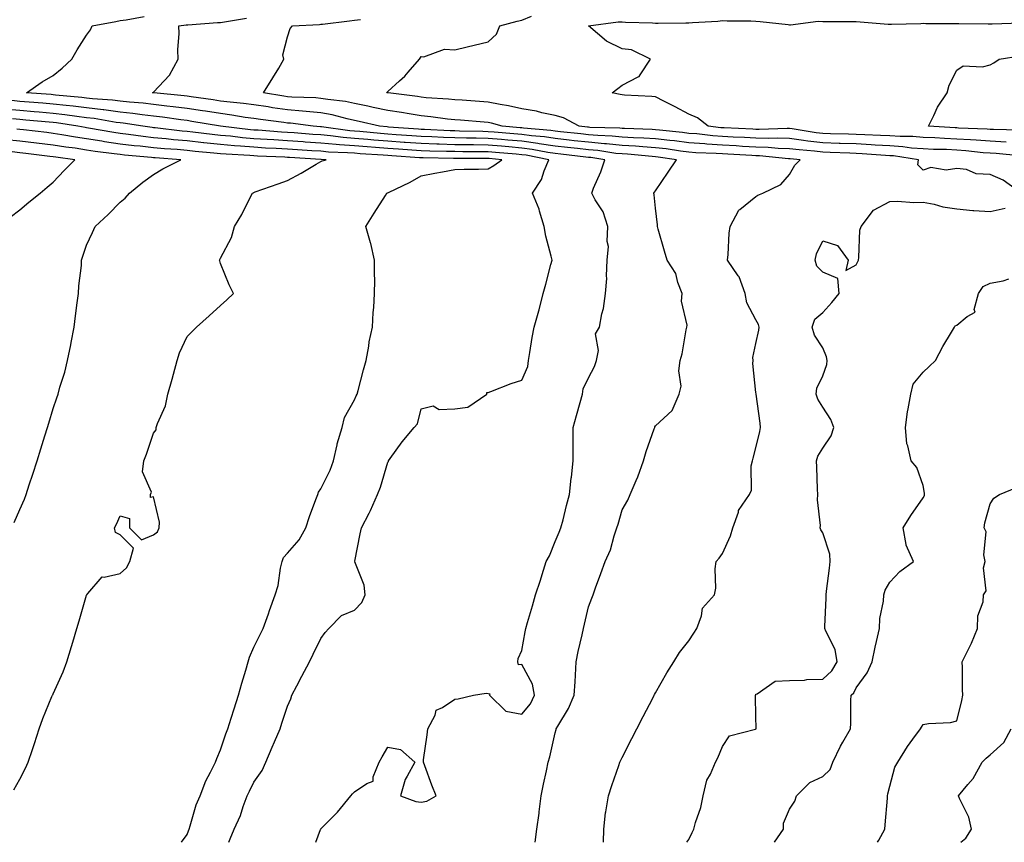
# Model space of a CAD drawing. Units: inches. Extents: x 926243 to 928883, y 7377098 to 7379738.
# Drawn here: x 926868 to 927162, y 7377098 to 7377344 of the extents above; entities that cross this region are included whole.
import ezdxf

# ---------------------------------------------------------------- set-up
doc = ezdxf.new("R2010")
doc.units = ezdxf.units.IN
doc.header["$MEASUREMENT"] = 0
doc.layers.add('Contour_92627377', color=7, linetype='Continuous', true_color=0xc9d377)

msp = doc.modelspace()

# ---------------------------------------------------------------- linework, layer by layer
at = {"layer": 'Contour_92627377'}
for points in [[(927022.13, 7377098, 3358), (927022.62, 7377101.92, 3358), (927023.24, 7377106.73, 3358), (927023.28, 7377107.15, 3358), (927023.87, 7377111.92, 3358), (927024.56, 7377115.41, 3358), (927025.45, 7377119.32, 3358), (927025.99, 7377121.92, 3358), (927026.44, 7377123.53, 3358), (927028.05, 7377130.75, 3358), (927028.32, 7377131.65, 3358), (927028.4, 7377131.92, 3358), (927028.84, 7377132.7, 3358), (927032.02, 7377137.95, 3358), (927033.71, 7377141.92, 3358), (927034.01, 7377145.96, 3358), (927034.1, 7377147.97, 3358), (927034.38, 7377151.92, 3358), (927034.97, 7377155, 3358), (927036.11, 7377159.98, 3358), (927036.5, 7377161.92, 3358), (927036.8, 7377163.17, 3358), (927038.05, 7377168.39, 3358), (927039.02, 7377170.95, 3358), (927039.38, 7377171.92, 3358), (927040.13, 7377174.01, 3358), (927041.71, 7377178.26, 3358), (927043.02, 7377181.92, 3358), (927044.61, 7377185.36, 3358), (927045.68, 7377189.55, 3358), (927046.51, 7377191.92, 3358), (927046.91, 7377193.07, 3358), (927048.05, 7377197.33, 3358), (927049.81, 7377200.16, 3358), (927050.48, 7377201.92, 3358), (927052.23, 7377206.1, 3358), (927052.76, 7377207.21, 3358), (927054.43, 7377211.92, 3358), (927055.26, 7377214.71, 3358), (927057.68, 7377221.55, 3358), (927057.8, 7377221.92, 3358), (927057.88, 7377222.09, 3358), (927058.05, 7377222.46, 3358), (927063, 7377226.97, 3358), (927065.14, 7377231.92, 3358), (927065.74, 7377234.23, 3358), (927065.01, 7377238.88, 3358), (927065.4, 7377241.92, 3358), (927066.05, 7377243.92, 3358), (927067.18, 7377251.05, 3358), (927067.4, 7377251.92, 3358), (927067.5, 7377252.47, 3358), (927065.82, 7377259.69, 3358), (927066.01, 7377261.92, 3358), (927064.71, 7377265.26, 3358), (927064.08, 7377267.95, 3358), (927061.5, 7377271.92, 3358), (927060.74, 7377274.6, 3358), (927058.85, 7377281.13, 3358), (927058.62, 7377281.92, 3358), (927058.59, 7377282.46, 3358), (927058.05, 7377287.45, 3358), (927057.61, 7377291.47, 3358), (927057.54, 7377291.92, 3358), (927057.71, 7377292.26, 3358), (927058.05, 7377292.66, 3358), (927061.8, 7377298.17, 3358), (927064.3, 7377301.92, 3358), (927058.85, 7377302.72, 3358), (927058.05, 7377302.82, 3358), (927057.09, 7377302.88, 3358), (927049.66, 7377303.53, 3358), (927048.05, 7377303.63, 3358), (927046.16, 7377303.81, 3358), (927040.76, 7377304.62, 3358), (927038.05, 7377304.86, 3358), (927034.73, 7377305.23, 3358), (927031.72, 7377305.59, 3358), (927028.05, 7377306, 3358), (927023.27, 7377306.7, 3358), (927022.9, 7377306.77, 3358), (927018.05, 7377307.41, 3358), (927013.9, 7377307.77, 3358), (927012.03, 7377307.94, 3358), (927008.05, 7377308.28, 3358), (927004.46, 7377308.33, 3358), (927001.57, 7377308.4, 3358), (926998.05, 7377308.45, 3358), (926994.69, 7377308.56, 3358), (926991.24, 7377308.73, 3358), (926988.05, 7377308.84, 3358), (926985.18, 7377309.05, 3358), (926980.59, 7377309.38, 3358), (926978.05, 7377309.56, 3358), (926975.86, 7377309.73, 3358), (926969.65, 7377310.32, 3358), (926968.05, 7377310.45, 3358), (926966.69, 7377310.56, 3358), (926958.25, 7377311.72, 3358), (926958.05, 7377311.74, 3358), (926957.88, 7377311.75, 3358), (926955.74, 7377311.92, 3358), (926948.94, 7377312.81, 3358), (926948.05, 7377312.88, 3358), (926946.93, 7377313.05, 3358), (926940.03, 7377313.9, 3358), (926938.05, 7377314.21, 3358), (926935.41, 7377314.56, 3358), (926931.39, 7377315.26, 3358), (926928.05, 7377315.68, 3358), (926923.59, 7377316.38, 3358), (926922.67, 7377316.54, 3358), (926918.05, 7377317.26, 3358), (926913.89, 7377317.76, 3358), (926912.03, 7377317.94, 3358), (926908.05, 7377318.4, 3358), (926904.9, 7377318.77, 3358), (926900.9, 7377319.07, 3358), (926898.05, 7377319.38, 3358), (926895.8, 7377319.67, 3358), (926889.83, 7377320.14, 3358), (926888.05, 7377320.35, 3358), (926886.65, 7377320.52, 3358), (926878.76, 7377321.21, 3358), (926878.05, 7377321.3, 3358), (926877.47, 7377321.35, 3358), (926870.08, 7377321.92, 3358), (926874.8, 7377325.17, 3358), (926878.05, 7377327.1, 3358), (926880.75, 7377329.23, 3358), (926883.59, 7377331.92, 3358), (926885.19, 7377334.78, 3358), (926888.05, 7377339.15, 3358), (926889.21, 7377340.76, 3358), (926889.7, 7377341.92, 3358), (926896.81, 7377343.16, 3358), (926898.05, 7377343.48, 3358), (926899.83, 7377343.7, 3358), (926905.28, 7377344.69, 3358)], [(927042.51, 7377098, 3357), (927042.6, 7377101.92, 3357), (927043.13, 7377106.84, 3357), (927043.2, 7377107.07, 3357), (927043.96, 7377111.92, 3357), (927045.01, 7377114.96, 3357), (927047.09, 7377120.96, 3357), (927047.42, 7377121.92, 3357), (927047.6, 7377122.37, 3357), (927048.05, 7377123.32, 3357), (927050.97, 7377129, 3357), (927052.49, 7377131.92, 3357), (927054.39, 7377135.58, 3357), (927057.22, 7377141.09, 3357), (927057.64, 7377141.92, 3357), (927057.77, 7377142.2, 3357), (927058.05, 7377142.65, 3357), (927061.38, 7377148.59, 3357), (927063.52, 7377151.92, 3357), (927065.24, 7377154.73, 3357), (927068.05, 7377158.16, 3357), (927069.51, 7377160.46, 3357), (927070.4, 7377161.92, 3357), (927071.8, 7377165.67, 3357), (927072.04, 7377167.93, 3357), (927075.66, 7377171.92, 3357), (927076.07, 7377173.9, 3357), (927075.87, 7377179.74, 3357), (927076.17, 7377181.92, 3357), (927077.05, 7377182.92, 3357), (927078.05, 7377184.32, 3357), (927080.45, 7377189.52, 3357), (927081.19, 7377191.92, 3357), (927082.8, 7377196.67, 3357), (927082.85, 7377197.12, 3357), (927086.11, 7377201.92, 3357), (927086.77, 7377203.2, 3357), (927086.62, 7377210.49, 3357), (927086.98, 7377211.92, 3357), (927087.25, 7377212.72, 3357), (927088.05, 7377215.83, 3357), (927089.25, 7377220.72, 3357), (927089.46, 7377221.92, 3357), (927089.31, 7377223.18, 3357), (927088.12, 7377231.85, 3357), (927088.11, 7377231.92, 3357), (927088.11, 7377231.98, 3357), (927088.05, 7377232.38, 3357), (927087.15, 7377241.02, 3357), (927087.25, 7377241.92, 3357), (927087.15, 7377242.82, 3357), (927088.05, 7377247.03, 3357), (927088.95, 7377251.02, 3357), (927089.01, 7377251.92, 3357), (927088.83, 7377252.7, 3357), (927088.05, 7377254.07, 3357), (927085.32, 7377259.18, 3357), (927084.79, 7377261.92, 3357), (927083.02, 7377266.89, 3357), (927082.79, 7377267.18, 3357), (927079.51, 7377271.92, 3357), (927079.73, 7377273.6, 3357), (927080.03, 7377279.94, 3357), (927080.34, 7377281.92, 3357), (927082.99, 7377286.86, 3357), (927083.02, 7377286.95, 3357), (927083.21, 7377287.08, 3357), (927088.05, 7377290.93, 3357), (927088.6, 7377291.37, 3357), (927090.08, 7377291.92, 3357), (927095.49, 7377294.48, 3357), (927098.05, 7377297.54, 3357), (927099.72, 7377300.25, 3357), (927101.25, 7377301.92, 3357), (927098.29, 7377302.16, 3357), (927098.05, 7377302.19, 3357), (927097.77, 7377302.2, 3357), (927089.16, 7377303.03, 3357), (927088.05, 7377303.07, 3357), (927086.84, 7377303.13, 3357), (927079.69, 7377303.56, 3357), (927078.05, 7377303.65, 3357), (927076.19, 7377303.78, 3357), (927070.13, 7377304, 3357), (927068.05, 7377304.17, 3357), (927065.48, 7377304.49, 3357), (927061.24, 7377305.12, 3357), (927058.05, 7377305.5, 3357), (927054.23, 7377305.74, 3357), (927052.06, 7377305.93, 3357), (927048.05, 7377306.16, 3357), (927043.35, 7377306.62, 3357), (927042.83, 7377306.7, 3357), (927038.05, 7377307.11, 3357), (927033.73, 7377307.6, 3357), (927032.2, 7377307.77, 3357), (927028.05, 7377308.24, 3357), (927024.84, 7377308.71, 3357), (927020.94, 7377309.03, 3357), (927018.05, 7377309.41, 3357), (927015.74, 7377309.61, 3357), (927009.84, 7377310.13, 3357), (927008.05, 7377310.29, 3357), (927006.44, 7377310.31, 3357), (926999.48, 7377310.49, 3357), (926998.05, 7377310.51, 3357), (926996.68, 7377310.55, 3357), (926989.03, 7377310.94, 3357), (926988.05, 7377310.97, 3357), (926987.17, 7377311.04, 3357), (926978.3, 7377311.67, 3357), (926977.84, 7377311.7, 3357), (926975.57, 7377311.92, 3357), (926969.45, 7377313.32, 3357), (926968.05, 7377313.62, 3357), (926965.89, 7377314.08, 3357), (926961.45, 7377315.32, 3357), (926958.05, 7377315.93, 3357), (926953.67, 7377316.3, 3357), (926952.58, 7377316.45, 3357), (926948.05, 7377316.8, 3357), (926943.58, 7377317.45, 3357), (926942.3, 7377317.67, 3357), (926938.05, 7377318.32, 3357), (926934.88, 7377318.75, 3357), (926930.89, 7377319.08, 3357), (926928.05, 7377319.43, 3357), (926925.9, 7377319.77, 3357), (926919.23, 7377320.74, 3357), (926918.05, 7377320.92, 3357), (926917.16, 7377321.03, 3357), (926908.08, 7377321.89, 3357), (926908.03, 7377321.9, 3357), (926907.74, 7377321.92, 3357), (926907.93, 7377322.04, 3357), (926908.05, 7377322.13, 3357), (926912.76, 7377327.21, 3357), (926915.35, 7377331.92, 3357), (926915.28, 7377334.7, 3357), (926915.72, 7377339.59, 3357), (926915.64, 7377341.92, 3357), (926917.79, 7377342.18, 3357), (926918.05, 7377342.17, 3357), (926918.31, 7377342.18, 3357), (926927.11, 7377342.86, 3357), (926928.05, 7377342.9, 3357), (926929.28, 7377343.15, 3357), (926935.79, 7377344.18, 3357)], [(927167.29, 7377291.92, 3356), (927161.97, 7377295.84, 3356), (927158.05, 7377297.51, 3356), (927153.86, 7377297.73, 3356), (927151.01, 7377298.95, 3356), (927148.05, 7377299.28, 3356), (927144.93, 7377298.81, 3356), (927140.36, 7377299.6, 3356), (927138.05, 7377298.81, 3356), (927136.47, 7377300.34, 3356), (927136.6, 7377301.92, 3356), (927129.16, 7377303.03, 3356), (927128.05, 7377303.1, 3356), (927126.8, 7377303.17, 3356), (927119.83, 7377303.7, 3356), (927118.05, 7377303.8, 3356), (927116.11, 7377303.86, 3356), (927110.23, 7377304.1, 3356), (927108.05, 7377304.17, 3356), (927105.51, 7377304.47, 3356), (927100.96, 7377304.84, 3356), (927098.05, 7377305.2, 3356), (927094.66, 7377305.31, 3356), (927091.72, 7377305.59, 3356), (927088.05, 7377305.69, 3356), (927084.06, 7377305.91, 3356), (927082.16, 7377306.02, 3356), (927078.05, 7377306.25, 3356), (927073.38, 7377306.59, 3356), (927072.74, 7377306.61, 3356), (927068.05, 7377306.98, 3356), (927063.67, 7377307.54, 3356), (927062.3, 7377307.67, 3356), (927058.05, 7377308.19, 3356), (927054.53, 7377308.4, 3356), (927051.47, 7377308.5, 3356), (927048.05, 7377308.69, 3356), (927045.11, 7377308.98, 3356), (927040.85, 7377309.12, 3356), (927038.05, 7377309.36, 3356), (927035.75, 7377309.62, 3356), (927029.68, 7377310.29, 3356), (927028.05, 7377310.48, 3356), (927026.79, 7377310.66, 3356), (927018.64, 7377311.33, 3356), (927018.05, 7377311.41, 3356), (927017.58, 7377311.45, 3356), (927012.26, 7377311.92, 3356), (927008.99, 7377312.86, 3356), (927008.05, 7377313.04, 3356), (927006.83, 7377313.14, 3356), (926999.81, 7377313.68, 3356), (926998.05, 7377313.82, 3356), (926995.93, 7377314.04, 3356), (926990.87, 7377314.74, 3356), (926988.05, 7377315.01, 3356), (926984.38, 7377315.59, 3356), (926982.13, 7377316, 3356), (926978.05, 7377316.61, 3356), (926973.69, 7377317.56, 3356), (926972.09, 7377317.88, 3356), (926968.05, 7377318.74, 3356), (926965.43, 7377319.3, 3356), (926960.08, 7377319.89, 3356), (926958.05, 7377320.25, 3356), (926956.51, 7377320.38, 3356), (926949.35, 7377320.62, 3356), (926948.05, 7377320.72, 3356), (926947, 7377320.87, 3356), (926940.91, 7377321.92, 3356), (926943.64, 7377326.33, 3356), (926945.44, 7377329.31, 3356), (926947.02, 7377331.92, 3356), (926946.72, 7377333.25, 3356), (926948.05, 7377338.65, 3356), (926948.82, 7377341.15, 3356), (926949.57, 7377341.92, 3356), (926957.65, 7377342.32, 3356), (926958.05, 7377342.36, 3356), (926958.56, 7377342.43, 3356), (926966.55, 7377343.43, 3356), (926968.05, 7377343.65, 3356), (926969.89, 7377343.76, 3356)], [(927166.88, 7377303.09, 3355), (927159.88, 7377303.75, 3355), (927158.05, 7377303.86, 3355), (927155.95, 7377304.02, 3355), (927150.74, 7377304.61, 3355), (927148.05, 7377304.79, 3355), (927145.05, 7377304.92, 3355), (927141.13, 7377305, 3355), (927138.05, 7377305.13, 3355), (927134.56, 7377305.41, 3355), (927131.93, 7377305.8, 3355), (927128.05, 7377306.06, 3355), (927123.66, 7377306.31, 3355), (927122.52, 7377306.39, 3355), (927118.05, 7377306.64, 3355), (927113.18, 7377306.79, 3355), (927112.93, 7377306.8, 3355), (927108.05, 7377306.95, 3355), (927103.6, 7377307.47, 3355), (927102.29, 7377307.68, 3355), (927098.05, 7377308.22, 3355), (927094.46, 7377308.33, 3355), (927091.75, 7377308.22, 3355), (927088.05, 7377308.32, 3355), (927084.64, 7377308.51, 3355), (927081.3, 7377308.67, 3355), (927078.05, 7377308.85, 3355), (927075.18, 7377309.06, 3355), (927070.36, 7377309.61, 3355), (927068.05, 7377309.79, 3355), (927066.16, 7377310.03, 3355), (927059.24, 7377310.73, 3355), (927058.05, 7377310.88, 3355), (927057.06, 7377310.94, 3355), (927048.78, 7377311.19, 3355), (927048.05, 7377311.23, 3355), (927047.42, 7377311.29, 3355), (927038.39, 7377311.58, 3355), (927038.05, 7377311.61, 3355), (927037.77, 7377311.64, 3355), (927035.27, 7377311.92, 3355), (927030.54, 7377314.41, 3355), (927028.05, 7377315.08, 3355), (927024.06, 7377315.91, 3355), (927022.51, 7377316.38, 3355), (927018.05, 7377317.1, 3355), (927014.13, 7377318, 3355), (927011.61, 7377318.36, 3355), (927008.05, 7377319.06, 3355), (927005.4, 7377319.27, 3355), (927000.3, 7377319.68, 3355), (926998.05, 7377319.85, 3355), (926996.17, 7377320.05, 3355), (926989.52, 7377320.45, 3355), (926988.05, 7377320.59, 3355), (926986.9, 7377320.77, 3355), (926978.11, 7377321.86, 3355), (926978.05, 7377321.87, 3355), (926978.01, 7377321.87, 3355), (926977.78, 7377321.92, 3355), (926977.86, 7377322.11, 3355), (926978.05, 7377322.28, 3355), (926981.58, 7377325.44, 3355), (926983.14, 7377326.83, 3355), (926984.16, 7377328.03, 3355), (926987.53, 7377331.92, 3355), (926987.67, 7377332.3, 3355), (926988.05, 7377332.75, 3355), (926988.79, 7377332.66, 3355), (926995.03, 7377334.94, 3355), (926998.05, 7377334.79, 3355), (927001.78, 7377335.65, 3355), (927003.82, 7377336.15, 3355), (927008.05, 7377337.09, 3355), (927010.55, 7377339.42, 3355), (927011.53, 7377341.92, 3355), (927016.71, 7377343.26, 3355), (927018.05, 7377343.57, 3355), (927020.97, 7377344.84, 3355)], [(927162.83, 7377307.14, 3354), (927158.05, 7377307.43, 3354), (927153.88, 7377307.75, 3354), (927152.17, 7377307.81, 3354), (927148.05, 7377308.1, 3354), (927144.38, 7377308.25, 3354), (927141.55, 7377308.43, 3354), (927138.05, 7377308.58, 3354), (927134.95, 7377308.82, 3354), (927131.17, 7377308.81, 3354), (927128.05, 7377309.01, 3354), (927125.3, 7377309.17, 3354), (927120.63, 7377309.34, 3354), (927118.05, 7377309.48, 3354), (927115.69, 7377309.56, 3354), (927110.31, 7377309.67, 3354), (927108.05, 7377309.73, 3354), (927106.09, 7377309.96, 3354), (927098.84, 7377311.13, 3354), (927098.05, 7377311.23, 3354), (927097.38, 7377311.25, 3354), (927089.05, 7377310.92, 3354), (927088.05, 7377310.95, 3354), (927087.13, 7377311, 3354), (927078.55, 7377311.42, 3354), (927078.05, 7377311.45, 3354), (927077.61, 7377311.48, 3354), (927073.76, 7377311.92, 3354), (927070.55, 7377314.42, 3354), (927068.05, 7377315.53, 3354), (927063.88, 7377317.75, 3354), (927060.54, 7377319.43, 3354), (927058.05, 7377320.71, 3354), (927056.96, 7377320.82, 3354), (927048.77, 7377321.2, 3354), (927048.05, 7377321.27, 3354), (927047.51, 7377321.38, 3354), (927045.06, 7377321.92, 3354), (927046.78, 7377323.19, 3354), (927048.05, 7377324.15, 3354), (927052.82, 7377326.69, 3354), (927053.19, 7377326.78, 3354), (927053.41, 7377327.28, 3354), (927056.54, 7377331.92, 3354), (927050.85, 7377334.72, 3354), (927048.05, 7377335, 3354), (927043.44, 7377337.3, 3354), (927038.05, 7377341.92, 3354), (927046.89, 7377343.08, 3354), (927048.05, 7377343.12, 3354), (927049.12, 7377342.99, 3354), (927057.18, 7377342.79, 3354), (927058.05, 7377342.7, 3354), (927058.82, 7377342.69, 3354), (927067.14, 7377342.83, 3354), (927068.05, 7377342.81, 3354), (927069.05, 7377342.92, 3354), (927076.64, 7377343.33, 3354), (927078.05, 7377343.49, 3354), (927079.49, 7377343.36, 3354), (927086.55, 7377343.42, 3354), (927088.05, 7377343.31, 3354), (927089.33, 7377343.21, 3354), (927097.69, 7377342.28, 3354), (927098.05, 7377342.25, 3354), (927098.37, 7377342.24, 3354), (927106.7, 7377343.27, 3354), (927108.05, 7377343.25, 3354), (927109.36, 7377343.24, 3354), (927116.73, 7377343.24, 3354), (927118.05, 7377343.23, 3354), (927119.24, 7377343.1, 3354), (927127.54, 7377342.43, 3354), (927128.05, 7377342.38, 3354), (927128.54, 7377342.41, 3354), (927137.33, 7377342.64, 3354), (927138.05, 7377342.68, 3354), (927138.78, 7377342.65, 3354), (927147.35, 7377342.62, 3354), (927148.05, 7377342.6, 3354), (927148.73, 7377342.6, 3354), (927157.48, 7377342.49, 3354), (927158.05, 7377342.49, 3354), (927158.62, 7377342.49, 3354), (927167.18, 7377342.8, 3354)], [(927166.85, 7377310.72, 3353), (927159.04, 7377310.93, 3353), (927158.05, 7377310.99, 3353), (927157.19, 7377311.06, 3353), (927148.61, 7377311.36, 3353), (927148.05, 7377311.4, 3353), (927147.55, 7377311.42, 3353), (927139.6, 7377311.92, 3353), (927141.23, 7377315.1, 3353), (927142.36, 7377317.61, 3353), (927145.23, 7377321.92, 3353), (927145.82, 7377324.15, 3353), (927148.05, 7377328.67, 3353), (927149.99, 7377329.98, 3353), (927155.76, 7377329.64, 3353), (927158.05, 7377330.23, 3353), (927159.13, 7377330.83, 3353), (927160.77, 7377331.92, 3353), (927167.02, 7377332.95, 3353)], [(926956.56, 7377098, 3359), (926957.93, 7377101.8, 3359), (926958, 7377101.92, 3359), (926958.02, 7377101.96, 3359), (926958.05, 7377102.02, 3359), (926963.01, 7377106.96, 3359), (926967.02, 7377111.92, 3359), (926967.52, 7377112.45, 3359), (926968.05, 7377113.1, 3359), (926971.73, 7377115.6, 3359), (926973.69, 7377116.28, 3359), (926973.65, 7377117.52, 3359), (926975.46, 7377121.92, 3359), (926976.39, 7377123.58, 3359), (926978.05, 7377126.41, 3359), (926981.84, 7377125.71, 3359), (926986.12, 7377121.92, 3359), (926983.85, 7377117.72, 3359), (926983.2, 7377116.77, 3359), (926981.85, 7377111.92, 3359), (926986.37, 7377110.23, 3359), (926988.05, 7377110.03, 3359), (926989.72, 7377110.25, 3359), (926992.54, 7377111.92, 3359), (926991.16, 7377115.03, 3359), (926989.08, 7377120.89, 3359), (926988.68, 7377121.92, 3359), (926988.74, 7377122.61, 3359), (926989.83, 7377130.14, 3359), (926989.97, 7377131.92, 3359), (926992.15, 7377136.02, 3359), (926992.49, 7377137.48, 3359), (926994.43, 7377138.3, 3359), (926998.05, 7377140.71, 3359), (926999.09, 7377140.88, 3359), (927003.61, 7377141.92, 3359), (927007.43, 7377142.54, 3359), (927008.05, 7377142.44, 3359), (927008.5, 7377142.37, 3359), (927008.43, 7377141.92, 3359), (927013.31, 7377137.19, 3359), (927018.05, 7377136.32, 3359), (927020.64, 7377139.33, 3359), (927021.92, 7377141.92, 3359), (927021.33, 7377145.2, 3359), (927018.05, 7377151.11, 3359), (927017.14, 7377151.01, 3359), (927016.94, 7377151.92, 3359), (927017.03, 7377152.94, 3359), (927018.05, 7377155.29, 3359), (927019.12, 7377160.84, 3359), (927019.33, 7377161.92, 3359), (927019.82, 7377163.69, 3359), (927021.29, 7377168.68, 3359), (927022.14, 7377171.92, 3359), (927023.66, 7377176.31, 3359), (927024.14, 7377178.01, 3359), (927025.38, 7377181.92, 3359), (927026.38, 7377183.59, 3359), (927028.05, 7377187.87, 3359), (927029.3, 7377190.67, 3359), (927029.79, 7377191.92, 3359), (927030.42, 7377194.29, 3359), (927031.4, 7377198.57, 3359), (927032.38, 7377201.92, 3359), (927032.87, 7377206.74, 3359), (927032.91, 7377207.06, 3359), (927033.4, 7377211.92, 3359), (927033.45, 7377216.52, 3359), (927033.42, 7377217.29, 3359), (927033.46, 7377221.92, 3359), (927034.46, 7377225.51, 3359), (927035.5, 7377229.37, 3359), (927036.2, 7377231.92, 3359), (927036.46, 7377233.51, 3359), (927038.05, 7377236.74, 3359), (927039.85, 7377240.12, 3359), (927040.4, 7377241.92, 3359), (927041, 7377244.87, 3359), (927040.11, 7377249.86, 3359), (927041.29, 7377251.92, 3359), (927042.01, 7377255.88, 3359), (927042.51, 7377257.46, 3359), (927043.09, 7377261.92, 3359), (927043.51, 7377266.46, 3359), (927043.37, 7377267.24, 3359), (927043.63, 7377271.92, 3359), (927043.98, 7377275.99, 3359), (927043.59, 7377277.46, 3359), (927043.79, 7377281.92, 3359), (927042.44, 7377286.31, 3359), (927040.05, 7377289.92, 3359), (927038.98, 7377291.92, 3359), (927039.56, 7377293.43, 3359), (927041.66, 7377298.31, 3359), (927042.87, 7377301.92, 3359), (927038.68, 7377302.55, 3359), (927038.05, 7377302.61, 3359), (927037.27, 7377302.69, 3359), (927029.71, 7377303.57, 3359), (927028.05, 7377303.76, 3359), (927025.89, 7377304.08, 3359), (927021.14, 7377305.01, 3359), (927018.05, 7377305.41, 3359), (927014.23, 7377305.74, 3359), (927012.06, 7377305.93, 3359), (927008.05, 7377306.28, 3359), (927003.64, 7377306.33, 3359), (927002.46, 7377306.33, 3359), (926998.05, 7377306.39, 3359), (926993.43, 7377306.54, 3359), (926992.68, 7377306.55, 3359), (926988.05, 7377306.71, 3359), (926983.19, 7377307.06, 3359), (926982.89, 7377307.08, 3359), (926978.05, 7377307.43, 3359), (926973.88, 7377307.75, 3359), (926972.04, 7377307.93, 3359), (926968.05, 7377308.25, 3359), (926964.66, 7377308.53, 3359), (926960.93, 7377309.04, 3359), (926958.05, 7377309.3, 3359), (926955.6, 7377309.47, 3359), (926950.06, 7377309.91, 3359), (926948.05, 7377310.05, 3359), (926946.28, 7377310.15, 3359), (926939.27, 7377310.7, 3359), (926938.05, 7377310.78, 3359), (926937, 7377310.87, 3359), (926928.05, 7377311.92, 3359), (926919.5, 7377313.37, 3359), (926918.05, 7377313.59, 3359), (926916.15, 7377313.82, 3359), (926910.72, 7377314.59, 3359), (926908.05, 7377314.9, 3359), (926904.67, 7377315.3, 3359), (926901.87, 7377315.74, 3359), (926898.05, 7377316.16, 3359), (926893.19, 7377316.78, 3359), (926892.95, 7377316.82, 3359), (926888.05, 7377317.4, 3359), (926884.03, 7377317.9, 3359), (926881.88, 7377318.09, 3359), (926878.05, 7377318.53, 3359), (926874.93, 7377318.8, 3359), (926870.86, 7377319.11, 3359), (926868.05, 7377319.35, 3359), (926865.69, 7377319.56, 3359)], [(926930.49, 7377098, 3360), (926930.97, 7377098.99, 3360), (926932.17, 7377101.92, 3360), (926934, 7377105.97, 3360), (926934.84, 7377108.7, 3360), (926936.02, 7377111.92, 3360), (926936.67, 7377113.3, 3360), (926938.05, 7377115.93, 3360), (926940.52, 7377119.45, 3360), (926941.56, 7377121.92, 3360), (926943.51, 7377126.46, 3360), (926944.19, 7377128.06, 3360), (926945.83, 7377131.92, 3360), (926946.38, 7377133.59, 3360), (926948.05, 7377138.66, 3360), (926949.09, 7377140.88, 3360), (926949.41, 7377141.92, 3360), (926950.89, 7377144.76, 3360), (926952.38, 7377147.59, 3360), (926954.6, 7377151.92, 3360), (926955.76, 7377154.21, 3360), (926958.05, 7377158.93, 3360), (926959.3, 7377160.68, 3360), (926960.43, 7377161.92, 3360), (926964.22, 7377165.75, 3360), (926968.05, 7377167.35, 3360), (926970.3, 7377169.67, 3360), (926971.26, 7377171.92, 3360), (926970.96, 7377174.83, 3360), (926968.15, 7377181.82, 3360), (926968.13, 7377181.92, 3360), (926968.15, 7377182.02, 3360), (926969.83, 7377190.14, 3360), (926970.2, 7377191.92, 3360), (926972.48, 7377196.35, 3360), (926972.89, 7377197.08, 3360), (926974.97, 7377201.92, 3360), (926975.88, 7377204.09, 3360), (926978.05, 7377211.53, 3360), (926978.23, 7377211.74, 3360), (926978.25, 7377211.92, 3360), (926978.79, 7377212.66, 3360), (926982.32, 7377217.65, 3360), (926985.92, 7377221.92, 3360), (926986.91, 7377223.06, 3360), (926988.05, 7377227.49, 3360), (926991.58, 7377228.39, 3360), (926993.41, 7377227.28, 3360), (926998.05, 7377227.5, 3360), (927001.99, 7377227.98, 3360), (927007.64, 7377231.92, 3360), (927007.64, 7377232.33, 3360), (927008.05, 7377232.42, 3360), (927008.82, 7377232.69, 3360), (927014.89, 7377235.08, 3360), (927018.05, 7377236.03, 3360), (927019.84, 7377240.14, 3360), (927020.08, 7377241.92, 3360), (927020.5, 7377244.37, 3360), (927021.18, 7377248.79, 3360), (927021.74, 7377251.92, 3360), (927023.17, 7377256.8, 3360), (927023.23, 7377257.1, 3360), (927024.45, 7377261.92, 3360), (927025.23, 7377264.74, 3360), (927026.78, 7377270.65, 3360), (927027.12, 7377271.92, 3360), (927026.89, 7377273.08, 3360), (927025.23, 7377279.1, 3360), (927024.77, 7377281.92, 3360), (927023.38, 7377286.59, 3360), (927023.28, 7377287.15, 3360), (927021.28, 7377291.92, 3360), (927023.98, 7377295.99, 3360), (927024.73, 7377298.6, 3360), (927026.13, 7377301.92, 3360), (927019.37, 7377303.24, 3360), (927018.05, 7377303.41, 3360), (927016.41, 7377303.55, 3360), (927010.21, 7377304.08, 3360), (927008.05, 7377304.27, 3360), (927005.67, 7377304.3, 3360), (927000.42, 7377304.29, 3360), (926998.05, 7377304.32, 3360), (926995.56, 7377304.41, 3360), (926990.62, 7377304.49, 3360), (926988.05, 7377304.58, 3360), (926985.18, 7377304.79, 3360), (926981.2, 7377305.07, 3360), (926978.05, 7377305.3, 3360), (926974.39, 7377305.58, 3360), (926971.87, 7377305.74, 3360), (926968.05, 7377306.05, 3360), (926963.56, 7377306.41, 3360), (926962.58, 7377306.45, 3360), (926958.05, 7377306.86, 3360), (926953.32, 7377307.19, 3360), (926952.73, 7377307.24, 3360), (926948.05, 7377307.57, 3360), (926943.94, 7377307.81, 3360), (926942.01, 7377307.96, 3360), (926938.05, 7377308.2, 3360), (926934.62, 7377308.49, 3360), (926931.06, 7377308.91, 3360), (926928.05, 7377309.18, 3360), (926925.57, 7377309.44, 3360), (926919.79, 7377310.18, 3360), (926918.05, 7377310.37, 3360), (926916.62, 7377310.49, 3360), (926908.54, 7377311.43, 3360), (926908.05, 7377311.47, 3360), (926907.65, 7377311.52, 3360), (926904.83, 7377311.92, 3360), (926898.96, 7377312.83, 3360), (926898.05, 7377312.93, 3360), (926896.89, 7377313.08, 3360), (926890.31, 7377314.18, 3360), (926888.05, 7377314.45, 3360), (926885.16, 7377314.81, 3360), (926881.5, 7377315.37, 3360), (926878.05, 7377315.77, 3360), (926873.85, 7377316.13, 3360), (926872.39, 7377316.26, 3360), (926868.05, 7377316.62, 3360), (926863.18, 7377317.05, 3360)], [(926916.44, 7377098, 3361), (926918.05, 7377100.31, 3361), (926918.5, 7377101.47, 3361), (926918.67, 7377101.92, 3361), (926919, 7377102.87, 3361), (926920.8, 7377109.17, 3361), (926921.93, 7377111.92, 3361), (926923.64, 7377116.33, 3361), (926925.06, 7377118.93, 3361), (926926.52, 7377121.92, 3361), (926926.91, 7377123.06, 3361), (926928.05, 7377125.66, 3361), (926929.59, 7377130.38, 3361), (926930.19, 7377131.92, 3361), (926931.23, 7377135.11, 3361), (926932.14, 7377137.83, 3361), (926933.47, 7377141.92, 3361), (926934.47, 7377145.5, 3361), (926935.59, 7377149.46, 3361), (926936.28, 7377151.92, 3361), (926936.67, 7377153.3, 3361), (926938.05, 7377156.28, 3361), (926939.88, 7377160.1, 3361), (926940.78, 7377161.92, 3361), (926942.35, 7377166.22, 3361), (926942.73, 7377167.24, 3361), (926944.38, 7377171.92, 3361), (926945.29, 7377174.68, 3361), (926946.01, 7377179.88, 3361), (926946.51, 7377181.92, 3361), (926946.92, 7377183.05, 3361), (926948.05, 7377184.34, 3361), (926951.57, 7377188.4, 3361), (926953.5, 7377191.92, 3361), (926954.6, 7377195.37, 3361), (926956.58, 7377200.44, 3361), (926957.1, 7377201.92, 3361), (926957.37, 7377202.6, 3361), (926958.05, 7377203.56, 3361), (926960.78, 7377209.19, 3361), (926961.79, 7377211.92, 3361), (926962.87, 7377216.75, 3361), (926962.91, 7377217.06, 3361), (926964.36, 7377221.92, 3361), (926965.08, 7377224.89, 3361), (926968.05, 7377230.2, 3361), (926968.57, 7377231.4, 3361), (926968.84, 7377231.92, 3361), (926969.15, 7377233.02, 3361), (926970.78, 7377239.19, 3361), (926971.6, 7377241.92, 3361), (926972.39, 7377246.26, 3361), (926972.49, 7377247.48, 3361), (926973.5, 7377251.92, 3361), (926973.66, 7377256.32, 3361), (926973.88, 7377257.76, 3361), (926974.08, 7377261.92, 3361), (926974.12, 7377265.85, 3361), (926974.07, 7377267.93, 3361), (926974.11, 7377271.92, 3361), (926972.98, 7377276.85, 3361), (926972.89, 7377277.08, 3361), (926971.43, 7377281.92, 3361), (926974, 7377285.97, 3361), (926977.32, 7377291.19, 3361), (926977.78, 7377291.92, 3361), (926977.97, 7377292, 3361), (926978.05, 7377292.04, 3361), (926978.29, 7377292.16, 3361), (926984.76, 7377295.21, 3361), (926988.05, 7377297.1, 3361), (926992.05, 7377297.92, 3361), (926994.42, 7377298.29, 3361), (926998.05, 7377298.98, 3361), (927000.87, 7377299.1, 3361), (927005.18, 7377299.05, 3361), (927008.05, 7377299.17, 3361), (927009.74, 7377300.22, 3361), (927012.1, 7377301.92, 3361), (927008.37, 7377302.24, 3361), (927008.05, 7377302.27, 3361), (927007.7, 7377302.27, 3361), (926998.39, 7377302.26, 3361), (926998.05, 7377302.26, 3361), (926997.69, 7377302.27, 3361), (926988.57, 7377302.44, 3361), (926988.05, 7377302.45, 3361), (926987.47, 7377302.5, 3361), (926979.22, 7377303.09, 3361), (926978.05, 7377303.17, 3361), (926976.69, 7377303.28, 3361), (926969.83, 7377303.7, 3361), (926968.05, 7377303.85, 3361), (926965.96, 7377304.02, 3361), (926960.34, 7377304.21, 3361), (926958.05, 7377304.42, 3361), (926955.36, 7377304.61, 3361), (926951.01, 7377304.88, 3361), (926948.05, 7377305.09, 3361), (926944.69, 7377305.29, 3361), (926941.54, 7377305.41, 3361), (926938.05, 7377305.62, 3361), (926934.01, 7377305.96, 3361), (926932.2, 7377306.07, 3361), (926928.05, 7377306.44, 3361), (926923.09, 7377306.96, 3361), (926923, 7377306.97, 3361), (926918.05, 7377307.51, 3361), (926914, 7377307.87, 3361), (926911.85, 7377308.12, 3361), (926908.05, 7377308.48, 3361), (926904.95, 7377308.83, 3361), (926900.51, 7377309.46, 3361), (926898.05, 7377309.75, 3361), (926896.16, 7377310.03, 3361), (926888.61, 7377311.36, 3361), (926888.05, 7377311.45, 3361), (926887.64, 7377311.51, 3361), (926885.39, 7377311.92, 3361), (926879.02, 7377312.89, 3361), (926878.05, 7377313, 3361), (926876.86, 7377313.11, 3361), (926869.87, 7377313.74, 3361), (926868.05, 7377313.9, 3361), (926865.88, 7377314.09, 3361)], [(926866.29, 7377113.68, 3362), (926868.05, 7377116.86, 3362), (926869.81, 7377120.16, 3362), (926870.59, 7377121.92, 3362), (926871.83, 7377125.71, 3362), (926872.42, 7377127.55, 3362), (926873.9, 7377131.92, 3362), (926874.99, 7377134.98, 3362), (926877.67, 7377141.55, 3362), (926877.82, 7377141.92, 3362), (926877.9, 7377142.07, 3362), (926878.05, 7377142.37, 3362), (926881.06, 7377148.91, 3362), (926882.15, 7377151.92, 3362), (926883.49, 7377156.48, 3362), (926883.87, 7377157.74, 3362), (926885.11, 7377161.92, 3362), (926885.78, 7377164.19, 3362), (926888.05, 7377171.86, 3362), (926888.06, 7377171.9, 3362), (926888.07, 7377171.92, 3362), (926888.42, 7377172.29, 3362), (926892.64, 7377177.33, 3362), (926893.29, 7377177.16, 3362), (926898.05, 7377178.33, 3362), (926899.94, 7377180.03, 3362), (926900.97, 7377181.92, 3362), (926902.02, 7377185.89, 3362), (926898.05, 7377189.9, 3362), (926896.66, 7377190.53, 3362), (926896.41, 7377191.92, 3362), (926896.96, 7377193.01, 3362), (926898.05, 7377195.51, 3362), (926900.85, 7377194.72, 3362), (926900.86, 7377191.92, 3362), (926904.48, 7377188.35, 3362), (926908.05, 7377189.82, 3362), (926909.2, 7377190.77, 3362), (926909.69, 7377191.92, 3362), (926909.77, 7377193.64, 3362), (926908.05, 7377201.24, 3362), (926907.09, 7377200.96, 3362), (926907.1, 7377201.92, 3362), (926907.38, 7377202.59, 3362), (926904.78, 7377208.65, 3362), (926905.12, 7377211.92, 3362), (926905.97, 7377213.99, 3362), (926908.05, 7377220.22, 3362), (926908.78, 7377221.19, 3362), (926908.85, 7377221.92, 3362), (926909.21, 7377223.08, 3362), (926911.6, 7377228.37, 3362), (926912.33, 7377231.92, 3362), (926913.58, 7377236.39, 3362), (926913.95, 7377237.82, 3362), (926915.06, 7377241.92, 3362), (926915.79, 7377244.18, 3362), (926918.05, 7377249.07, 3362), (926919.45, 7377250.53, 3362), (926920.91, 7377251.92, 3362), (926924.66, 7377255.31, 3362), (926928.05, 7377258.38, 3362), (926929.91, 7377260.06, 3362), (926931.96, 7377261.92, 3362), (926930.63, 7377264.5, 3362), (926928.05, 7377270.93, 3362), (926927.81, 7377271.68, 3362), (926927.79, 7377271.92, 3362), (926927.88, 7377272.09, 3362), (926928.05, 7377272.46, 3362), (926931.34, 7377278.63, 3362), (926932.19, 7377281.92, 3362), (926934.41, 7377285.56, 3362), (926937.15, 7377291.02, 3362), (926937.63, 7377291.92, 3362), (926937.9, 7377292.07, 3362), (926938.05, 7377292.14, 3362), (926938.4, 7377292.27, 3362), (926945.26, 7377294.71, 3362), (926948.05, 7377295.69, 3362), (926952.12, 7377297.85, 3362), (926956.68, 7377300.56, 3362), (926958.05, 7377301.34, 3362), (926958.41, 7377301.56, 3362), (926959.65, 7377301.92, 3362), (926958.1, 7377301.97, 3362), (926958.05, 7377301.98, 3362), (926957.99, 7377301.98, 3362), (926948.69, 7377302.56, 3362), (926948.05, 7377302.61, 3362), (926947.32, 7377302.65, 3362), (926939.11, 7377302.98, 3362), (926938.05, 7377303.04, 3362), (926936.82, 7377303.15, 3362), (926929.69, 7377303.56, 3362), (926928.05, 7377303.7, 3362), (926926.06, 7377303.91, 3362), (926920.52, 7377304.39, 3362), (926918.05, 7377304.66, 3362), (926915.05, 7377304.92, 3362), (926911.31, 7377305.18, 3362), (926908.05, 7377305.48, 3362), (926904.04, 7377305.93, 3362), (926902.22, 7377306.09, 3362), (926898.05, 7377306.59, 3362), (926893.41, 7377307.28, 3362), (926892.54, 7377307.43, 3362), (926888.05, 7377308.12, 3362), (926884.75, 7377308.63, 3362), (926880.58, 7377309.39, 3362), (926878.05, 7377309.79, 3362), (926876.15, 7377310.02, 3362), (926869.14, 7377310.83, 3362), (926868.05, 7377310.96, 3362), (926867.18, 7377311.05, 3362)], [(926866.41, 7377193.55, 3363), (926868.05, 7377197.46, 3363), (926869.43, 7377200.54, 3363), (926869.95, 7377201.92, 3363), (926870.89, 7377204.76, 3363), (926871.97, 7377208, 3363), (926873.25, 7377211.92, 3363), (926874.38, 7377215.59, 3363), (926875.54, 7377219.41, 3363), (926876.31, 7377221.92, 3363), (926876.72, 7377223.25, 3363), (926878.05, 7377227.57, 3363), (926879.18, 7377230.79, 3363), (926879.54, 7377231.92, 3363), (926880.08, 7377233.95, 3363), (926881.52, 7377238.45, 3363), (926882.31, 7377241.92, 3363), (926883.33, 7377246.64, 3363), (926883.41, 7377247.28, 3363), (926884.28, 7377251.92, 3363), (926884.73, 7377255.24, 3363), (926885.26, 7377259.13, 3363), (926885.64, 7377261.92, 3363), (926885.72, 7377264.25, 3363), (926886.46, 7377270.33, 3363), (926886.53, 7377271.92, 3363), (926886.86, 7377273.11, 3363), (926888.05, 7377276.37, 3363), (926889.8, 7377280.17, 3363), (926890.55, 7377281.92, 3363), (926894.45, 7377285.52, 3363), (926898.05, 7377289.26, 3363), (926899.51, 7377290.46, 3363), (926900.86, 7377291.92, 3363), (926904.81, 7377295.16, 3363), (926908.05, 7377297.52, 3363), (926910.82, 7377299.15, 3363), (926916.24, 7377301.92, 3363), (926908.56, 7377302.43, 3363), (926908.05, 7377302.48, 3363), (926907.42, 7377302.55, 3363), (926899.4, 7377303.27, 3363), (926898.05, 7377303.43, 3363), (926896.28, 7377303.69, 3363), (926890.55, 7377304.41, 3363), (926888.05, 7377304.8, 3363), (926884.65, 7377305.32, 3363), (926881.82, 7377305.69, 3363), (926878.05, 7377306.29, 3363), (926873.08, 7377306.88, 3363), (926873.02, 7377306.89, 3363), (926868.05, 7377307.48, 3363), (926864, 7377307.87, 3363)], [(926865.2, 7377284.77, 3364), (926868.05, 7377286.98, 3364), (926870.76, 7377289.21, 3364), (926874.12, 7377291.92, 3364), (926876.29, 7377293.68, 3364), (926878.05, 7377295.24, 3364), (926881.31, 7377298.66, 3364), (926884.56, 7377301.92, 3364), (926878.8, 7377302.67, 3364), (926878.05, 7377302.79, 3364), (926877.06, 7377302.91, 3364), (926869.91, 7377303.78, 3364), (926868.05, 7377304, 3364), (926865.75, 7377304.22, 3364)], [(927067.36, 7377098, 3356), (927068.05, 7377098.85, 3356), (927069, 7377100.97, 3356), (927069.49, 7377101.92, 3356), (927070, 7377103.88, 3356), (927071.59, 7377108.38, 3356), (927072.33, 7377111.92, 3356), (927073.43, 7377116.54, 3356), (927074.49, 7377118.36, 3356), (927075.99, 7377121.92, 3356), (927076.69, 7377123.28, 3356), (927078.05, 7377126.57, 3356), (927080.12, 7377129.85, 3356), (927087.96, 7377131.83, 3356), (927088.05, 7377131.88, 3356), (927088.07, 7377131.9, 3356), (927088.09, 7377131.92, 3356), (927088.11, 7377131.98, 3356), (927088.05, 7377135.56, 3356), (927087.9, 7377141.77, 3356), (927087.96, 7377141.92, 3356), (927087.98, 7377141.99, 3356), (927088.05, 7377142.27, 3356), (927088.46, 7377142.33, 3356), (927093.79, 7377146.18, 3356), (927098.05, 7377146.31, 3356), (927102.54, 7377146.41, 3356), (927103.31, 7377146.66, 3356), (927108.05, 7377146.71, 3356), (927110.72, 7377149.26, 3356), (927112.29, 7377151.92, 3356), (927111.74, 7377155.61, 3356), (927108.9, 7377161.07, 3356), (927108.65, 7377161.92, 3356), (927108.63, 7377162.5, 3356), (927109.05, 7377170.92, 3356), (927109.02, 7377171.92, 3356), (927109.13, 7377173, 3356), (927110.08, 7377179.89, 3356), (927110.26, 7377181.92, 3356), (927110.18, 7377184.05, 3356), (927108.05, 7377190.48, 3356), (927107.47, 7377191.34, 3356), (927107.29, 7377191.92, 3356), (927107.37, 7377192.6, 3356), (927106.46, 7377200.33, 3356), (927106.58, 7377201.92, 3356), (927106.48, 7377203.49, 3356), (927106.23, 7377210.11, 3356), (927106.11, 7377211.92, 3356), (927106.58, 7377213.39, 3356), (927108.05, 7377215.77, 3356), (927110.54, 7377219.43, 3356), (927111.31, 7377221.92, 3356), (927110.4, 7377224.27, 3356), (927108.05, 7377227.95, 3356), (927106.53, 7377230.4, 3356), (927106.07, 7377231.92, 3356), (927106.27, 7377233.7, 3356), (927108.05, 7377237.38, 3356), (927109.28, 7377240.69, 3356), (927109.3, 7377241.92, 3356), (927109.19, 7377243.06, 3356), (927108.05, 7377245.68, 3356), (927105.59, 7377249.47, 3356), (927104.82, 7377251.92, 3356), (927105.68, 7377254.29, 3356), (927108.05, 7377256.23, 3356), (927110.71, 7377259.27, 3356), (927112.91, 7377261.92, 3356), (927112.56, 7377266.43, 3356), (927108.05, 7377268.35, 3356), (927106.22, 7377270.09, 3356), (927105.78, 7377271.92, 3356), (927106.19, 7377273.78, 3356), (927108.05, 7377277.64, 3356), (927112.46, 7377276.33, 3356), (927115.61, 7377271.92, 3356), (927114.94, 7377268.81, 3356), (927118.05, 7377270.47, 3356), (927118.5, 7377271.47, 3356), (927118.67, 7377271.92, 3356), (927118.83, 7377272.7, 3356), (927119.11, 7377280.86, 3356), (927119.47, 7377281.92, 3356), (927123.15, 7377286.82, 3356), (927128.05, 7377289.4, 3356), (927130.4, 7377289.57, 3356), (927135.26, 7377289.13, 3356), (927138.05, 7377289.27, 3356), (927141.33, 7377288.64, 3356), (927143.94, 7377287.81, 3356), (927148.05, 7377287.23, 3356), (927152.88, 7377286.75, 3356), (927153.2, 7377286.78, 3356), (927158.05, 7377286.43, 3356), (927162.53, 7377287.44, 3356)], [(927093.65, 7377098, 3355), (927096.25, 7377101.92, 3355), (927096.3, 7377103.67, 3355), (927098.05, 7377107.9, 3355), (927099.72, 7377110.25, 3355), (927100.22, 7377111.92, 3355), (927104.15, 7377115.82, 3355), (927108.05, 7377117.63, 3355), (927110.19, 7377119.78, 3355), (927111.02, 7377121.92, 3355), (927113.29, 7377126.68, 3355), (927114.01, 7377127.88, 3355), (927116.28, 7377131.92, 3355), (927116.39, 7377133.58, 3355), (927116.45, 7377140.32, 3355), (927116.55, 7377141.92, 3355), (927117.32, 7377142.65, 3355), (927118.05, 7377144.17, 3355), (927121.33, 7377148.64, 3355), (927122.75, 7377151.92, 3355), (927123.65, 7377156.32, 3355), (927124.08, 7377157.95, 3355), (927124.98, 7377161.92, 3355), (927125.08, 7377164.89, 3355), (927126.18, 7377170.05, 3355), (927126.27, 7377171.92, 3355), (927126.66, 7377173.31, 3355), (927128.05, 7377175.67, 3355), (927131.09, 7377178.88, 3355), (927135.1, 7377181.92, 3355), (927132.93, 7377186.8, 3355), (927132.96, 7377187.01, 3355), (927132.02, 7377191.92, 3355), (927134.34, 7377195.62, 3355), (927138.05, 7377200.87, 3355), (927138.4, 7377201.57, 3355), (927138.48, 7377201.92, 3355), (927138.45, 7377202.32, 3355), (927138.05, 7377204.62, 3355), (927136.11, 7377209.98, 3355), (927134.49, 7377211.92, 3355), (927133.49, 7377216.48, 3355), (927133.18, 7377217.05, 3355), (927132.73, 7377221.92, 3355), (927133.35, 7377226.62, 3355), (927133.59, 7377227.46, 3355), (927134.36, 7377231.92, 3355), (927135.09, 7377234.88, 3355), (927138.05, 7377238.45, 3355), (927139.86, 7377240.12, 3355), (927141.76, 7377241.92, 3355), (927143.9, 7377246.07, 3355), (927146.52, 7377250.39, 3355), (927147.41, 7377251.92, 3355), (927147.64, 7377252.33, 3355), (927148.05, 7377252.44, 3355), (927151.22, 7377255.09, 3355), (927153.57, 7377256.4, 3355), (927153.32, 7377257.19, 3355), (927154.52, 7377261.92, 3355), (927155.96, 7377264.01, 3355), (927158.05, 7377265.03, 3355), (927161.91, 7377265.78, 3355), (927163.67, 7377266.29, 3355)], [(927124.37, 7377098, 3354), (927124.79, 7377098.66, 3354), (927126.62, 7377101.92, 3354), (927126.71, 7377103.26, 3354), (927127.36, 7377111.23, 3354), (927127.41, 7377111.92, 3354), (927127.5, 7377112.47, 3354), (927128.05, 7377114.76, 3354), (927129.54, 7377120.43, 3354), (927130.48, 7377121.92, 3354), (927133.31, 7377126.66, 3354), (927134.98, 7377128.85, 3354), (927137.24, 7377131.92, 3354), (927137.57, 7377132.4, 3354), (927138.05, 7377133.22, 3354), (927139.65, 7377133.52, 3354), (927146.16, 7377133.81, 3354), (927148.05, 7377134.3, 3354), (927149.57, 7377140.4, 3354), (927149.87, 7377141.92, 3354), (927149.8, 7377143.67, 3354), (927149.78, 7377150.19, 3354), (927149.72, 7377151.92, 3354), (927151.24, 7377155.11, 3354), (927152.48, 7377157.49, 3354), (927154.26, 7377161.92, 3354), (927154.36, 7377165.61, 3354), (927155.97, 7377169.84, 3354), (927156.09, 7377171.92, 3354), (927156.82, 7377173.15, 3354), (927156.1, 7377179.97, 3354), (927156.55, 7377181.92, 3354), (927156.14, 7377183.83, 3354), (927156.84, 7377190.71, 3354), (927156.22, 7377191.92, 3354), (927156.5, 7377193.47, 3354), (927158.05, 7377199.15, 3354), (927159.17, 7377200.8, 3354), (927160.88, 7377201.92, 3354), (927165.95, 7377204.03, 3354)], [(927149.29, 7377098, 3353), (927150.78, 7377099.19, 3353), (927152.43, 7377101.92, 3353), (927151.63, 7377105.5, 3353), (927148.89, 7377111.08, 3353), (927148.6, 7377111.92, 3353), (927151.41, 7377115.28, 3353), (927152.93, 7377117.04, 3353), (927155.7, 7377121.92, 3353), (927156.84, 7377123.13, 3353), (927158.05, 7377124.1, 3353), (927162.13, 7377127.84, 3353), (927164.31, 7377131.92, 3353)]]:
    msp.add_polyline3d(points, dxfattribs=at)

doc.saveas('drawing.dxf')
